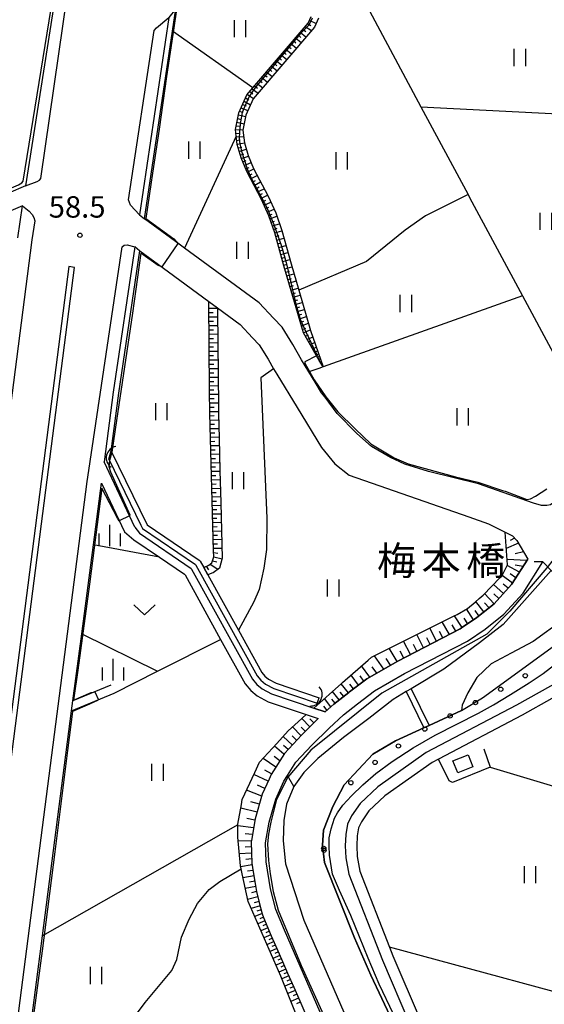
# Model space of a CAD drawing. Extents: x -14000 to -12000, y 85500 to 87000.
# Drawn here: x -12186 to -12095, y 85692 to 85864 of the extents above; entities that cross this region are included whole.
import ezdxf
from ezdxf.enums import TextEntityAlignment as Align

# ---------------------------------------------------------------- set-up
doc = ezdxf.new("R2010")
doc.units = 0
for name, color, linetype in [('2101000', 7, 'Continuous'), ('2203000', 5, 'Continuous'), ('2203990', 5, 'Continuous'), ('2213000', 7, 'Continuous'), ('2226000', 7, 'Continuous'), ('3001000', 4, 'Continuous'), ('4219000', 6, 'Continuous'), ('4219990', 1, 'Continuous'), ('5101000', 4, 'Continuous'), ('5101001', 4, 'Continuous'), ('5102000', 4, 'Continuous'), ('5227110', 4, 'Continuous'), ('5227120', 4, 'Continuous'), ('6101110', 6, 'Continuous'), ('6101121', 6, 'Continuous'), ('6101990', 6, 'Continuous'), ('6110000', 1, 'Continuous'), ('6110110', 1, 'Continuous'), ('6110120', 1, 'Continuous'), ('6110990', 1, 'Continuous'), ('6301000', 3, 'Continuous'), ('6302000', 3, 'Continuous'), ('6311000', 3, 'Continuous'), ('6313000', 3, 'Continuous'), ('6334000', 2, 'Continuous'), ('7102000', 2, 'Continuous'), ('7102001', 8, 'Continuous'), ('7312000', 4, 'Continuous'), ('8125000', 4, 'Continuous')]:
    doc.layers.add(name, color=color, linetype=linetype)
doc.styles.add('Dm_Anotation', font='txt.shx', dxfattribs={"bigfont": 'PSCDM.shx'})
doc.styles.add('ＭＳ ゴシック', font='txt')

# ---------------------------------------------------------------- blocks, each defined once
blk = doc.blocks.new('421900')
at = {"layer": '4219990'}
blk.add_arc((-0.313, 0), 0.812, 292.61986, 67.38014, dxfattribs=at)
blk = doc.blocks.new('611099')
at = {"layer": '6110990'}
blk.add_circle((0, 0), 0.15, dxfattribs=at)
blk = doc.blocks.new('631100')
at = {"layer": '6311000'}
for points in [[(-0.4, 0.6), (-0.4, -0.6)], [(0.4, 0.6), (0.4, -0.6)]]:
    blk.add_lwpolyline(points, dxfattribs=at)
blk = doc.blocks.new('631300')
at = {"layer": '6313000'}
blk.add_lwpolyline([(0.75, 0.35), (0, -0.35), (-0.75, 0.35)], dxfattribs=at)
blk = doc.blocks.new('633400')
at = {"layer": '6334000'}
for points in [[(0, -0.75), (0, 0.75)], [(-0.75, -0.75), (-0.75, 0.15)], [(0.75, -0.75), (0.75, 0.15)]]:
    blk.add_lwpolyline(points, dxfattribs=at)
blk = doc.blocks.new('731200')
at = {"layer": '7312000'}
blk.add_circle((0, 0), 0.15, dxfattribs=at)

msp = doc.modelspace()

# ---------------------------------------------------------------- linework, layer by layer
at = {"layer": '2101000', "flags": 128}
for points in [[(-12179.18, 85874), (-12179.65, 85870.43), (-12179.87, 85869.02), (-12185.28, 85834.79), (-12191.28, 85832.21), (-12199.58, 85828.65), (-12211.33, 85823.41), (-12216.03, 85821.37), (-12218.27, 85820.45), (-12220.68, 85819.94)], [(-12070.76, 85869.43), (-12072.12, 85863.57), (-12073.62, 85857.73), (-12075.7, 85850.01), (-12079.2, 85837.8), (-12081.46, 85829.08), (-12081.5, 85828.92), (-12083.86, 85819.95), (-12085.49, 85813.41), (-12086.74, 85807.06), (-12087.38, 85801.25), (-12088.21, 85792.41), (-12088.51, 85790.13), (-12088.66, 85788.94), (-12089.25, 85785.89), (-12089.98, 85783.48), (-12090.5, 85782.23), (-12091.56, 85780.61), (-12092.45, 85779.53), (-12092.98, 85779.23), (-12093.44, 85778.97), (-12094.05, 85778.83), (-12095, 85778.84), (-12096.41, 85779.22)], [(-12158.96, 85865.8), (-12160.2, 85864.28), (-12165.32, 85829.7), (-12164.41, 85829.03)], [(-12186.6, 85825.68), (-12185.78, 85831.31), (-12198.37, 85825.9), (-12210.12, 85820.67), (-12211.14, 85820.22), (-12214.86, 85818.6), (-12217.38, 85817.57), (-12220.26, 85816.96), (-12220.68, 85816.91)], [(-12138.49, 85807.01), (-12140.38, 85810.03), (-12141.87, 85811.63), (-12144.37, 85814.29), (-12157.46, 85823.89), (-12158.37, 85824.56), (-12164.41, 85829.03)], [(-12165.3, 85823.44), (-12166.15, 85824.11), (-12169.92, 85798.66), (-12171.5, 85786.47)], [(-12165.3, 85823.44), (-12165.24, 85823.4), (-12160.26, 85819.75), (-12153.17, 85814.54)], [(-12153.17, 85814.54), (-12151.66, 85813.43), (-12147.7, 85810.53), (-12145.52, 85808.21), (-12144.36, 85806.97), (-12142.79, 85804.45), (-12141.85, 85802.79)], [(-12096.41, 85779.22), (-12105.99, 85782.63), (-12114.73, 85784.79), (-12118.87, 85786.06), (-12121.41, 85787.26), (-12124.72, 85789.16), (-12127.3, 85791.47), (-12130.73, 85794.95), (-12132.86, 85797.79), (-12133.46, 85798.57), (-12134.6, 85800.44), (-12135.68, 85802.21), (-12136.98, 85804.34), (-12138.49, 85807.01)], [(-12141.85, 85802.79), (-12141.28, 85801.8), (-12137.73, 85795.97), (-12133.45, 85789.01), (-12131.17, 85786.11), (-12128.62, 85784.14), (-12107.72, 85776.88), (-12104.24, 85775.64), (-12101.36, 85774.19), (-12100.09, 85773.54), (-12099.28, 85772.72), (-12097.38, 85769.47)], [(-12166.15, 85775.06), (-12171.5, 85786.47)], [(-12176.96, 85744.63), (-12175.42, 85756.39), (-12173.38, 85771.97), (-12171.97, 85782.77), (-12167.96, 85774.21)], [(-12166.15, 85775.06), (-12165.31, 85773.98), (-12156.27, 85767.83), (-12156.2, 85767.72), (-12145.57, 85748.46), (-12144.79, 85747.53), (-12143.86, 85746.75), (-12142.2, 85745.87), (-12134.83, 85743.37), (-12132.82, 85742.69), (-12131.3, 85744.08), (-12128.72, 85746.08), (-12128.56, 85746.21), (-12125.57, 85748.47), (-12120.13, 85751.6), (-12109.23, 85757.23), (-12108.97, 85757.41), (-12106.32, 85759.21), (-12103.28, 85761.62), (-12100.22, 85765.01), (-12097.38, 85769.47)], [(-12167.96, 85774.21), (-12166.28, 85772.82), (-12161.84, 85769.81), (-12157.41, 85766.79), (-12157.34, 85766.68), (-12151.12, 85755.4), (-12146.81, 85747.61), (-12145.85, 85746.46), (-12144.7, 85745.5), (-12142.79, 85744.49), (-12136.13, 85742.23), (-12134.08, 85741.53), (-12136.9, 85738.68), (-12139.97, 85735.43), (-12142.27, 85731.74), (-12142.62, 85730.96), (-12143.83, 85728.28), (-12145.07, 85724), (-12145.74, 85720.17), (-12145.78, 85719.97), (-12145.65, 85716.23), (-12145.4, 85714.69), (-12144.94, 85711.99), (-12144.82, 85711.24), (-12144.35, 85709.33), (-12143.87, 85707.35), (-12143.61, 85706.74), (-12142.25, 85703.51), (-12141.52, 85701.84), (-12140.46, 85699.4), (-12139.4, 85696.97), (-12138.33, 85694.54), (-12137.27, 85692.1), (-12136.2, 85689.65)], [(-12131.53, 85685.19), (-12139.95, 85704.5), (-12141.49, 85708.14), (-12142.37, 85711.74), (-12143.16, 85716.48), (-12143.27, 85719.79), (-12142.63, 85723.43), (-12141.48, 85727.41), (-12140.06, 85730.56), (-12139.43, 85731.56), (-12137.98, 85733.89), (-12135.15, 85736.89), (-12132.13, 85739.87), (-12129.62, 85742.22), (-12127.2, 85744.1), (-12124.19, 85746.38), (-12118.93, 85749.41), (-12107.95, 85755.08), (-12104.84, 85757.19), (-12101.56, 85759.79), (-12098.22, 85763.49), (-12094.75, 85768.96), (-12093.28, 85767.44)], [(-12082.94, 85752.01), (-12084.42, 85750.56), (-12084.62, 85750.36), (-12087.99, 85747.97), (-12098.4, 85742.14), (-12112.99, 85734.45), (-12114.11, 85733.87), (-12122.37, 85728.04), (-12125.19, 85725.37), (-12126.5, 85723.48), (-12127, 85722.43), (-12127.25, 85721.02), (-12127.32, 85719.25), (-12127.24, 85717.4), (-12126.75, 85714.84), (-12121.55, 85701.51), (-12120.97, 85700.01), (-12116.21, 85688.87)], [(-12091.45, 85748.33), (-12099.35, 85743.89), (-12115.15, 85735.58), (-12123.64, 85729.59), (-12126.71, 85726.68), (-12128.24, 85724.49), (-12128.92, 85723.04), (-12129.24, 85721.24), (-12129.32, 85719.24), (-12129.23, 85717.17), (-12128.68, 85714.28), (-12122.82, 85699.26), (-12118.07, 85688.15)], [(-12177.18, 85742.92), (-12176.96, 85744.63)], [(-12185.93, 85675.14), (-12182.27, 85703.51), (-12177.18, 85742.92)]]:
    msp.add_lwpolyline(points, dxfattribs=at)
at = {"layer": '2203000', "flags": 128}
msp.add_lwpolyline([(-12094.75, 85768.96), (-12093.28, 85767.44), (-12088.25, 85762.2), (-12086.14, 85760), (-12083.76, 85757.53)], dxfattribs=at)
at = {"layer": '2203990', "flags": 128}
msp.add_lwpolyline([(-12094.75, 85768.96), (-12096.25, 85768.99)], dxfattribs=at)
at = {"layer": '2213000', "flags": 128}
for points in [[(-12185.28, 85834.79), (-12183.23, 85835.53), (-12182.82, 85835.8), (-12182.57, 85836.07), (-12177.89, 85868.45), (-12177.29, 85872.99)], [(-12165.32, 85829.7), (-12166.9, 85831.43), (-12167.21, 85832.37), (-12162.76, 85861.97), (-12162.35, 85862.47), (-12160.2, 85864.28)], [(-12185.78, 85831.31), (-12184.61, 85830.39), (-12184.08, 85829.78), (-12183.79, 85829.23), (-12183.64, 85828.68), (-12184.12, 85825.36), (-12203.35, 85676.44), (-12204.16, 85669.75), (-12205.02, 85661.83), (-12205.8, 85652.13), (-12206.81, 85640.5), (-12207.62, 85631.16), (-12209.04, 85609.48), (-12209.79, 85586.27), (-12210.03, 85564.16), (-12210.25, 85548.68), (-12210.04, 85540.32), (-12209.56, 85527.89), (-12208.99, 85512.67), (-12208.2, 85500)], [(-12191.11, 85615.56), (-12191.64, 85615.83), (-12192.31, 85616.15), (-12192.95, 85616.68), (-12193.32, 85617.22), (-12193.47, 85617.66), (-12192.66, 85630.02), (-12191.85, 85639.34), (-12190.85, 85650.88), (-12190.08, 85660.43), (-12189.26, 85668.04), (-12188.47, 85674.58), (-12174.46, 85783.05), (-12174.34, 85783.82), (-12168.37, 85824.13), (-12168.02, 85824.41), (-12167.48, 85824.49), (-12166.15, 85824.11)]]:
    msp.add_lwpolyline(points, dxfattribs=at)
at = {"layer": '2226000', "flags": 128}
msp.add_lwpolyline([(-12177.67, 85820.67), (-12196.41, 85675.57), (-12197.21, 85668.95), (-12198.05, 85661.18), (-12198.82, 85651.55), (-12199.83, 85639.95), (-12200.64, 85630.62), (-12201.48, 85617.68), (-12200.49, 85617.58), (-12199.64, 85630.55), (-12198.83, 85639.88), (-12197.83, 85651.46), (-12197.05, 85661.08), (-12196.21, 85668.84), (-12195.41, 85675.45), (-12176.68, 85820.5), (-12177.67, 85820.67)], dxfattribs=at)
at = {"layer": '3001000', "flags": 128}
msp.add_lwpolyline([(-12107, 85733.11), (-12109.64, 85732.06), (-12110.48, 85734.15), (-12107.84, 85735.21), (-12107, 85733.11)], close=True, dxfattribs=at)
at = {"layer": '5101000', "flags": 128}
for points in [[(-12170.29, 85788.42), (-12170.25, 85788.34), (-12163.98, 85775.48), (-12154.85, 85769.29), (-12154.68, 85769.1), (-12154.08, 85768.01), (-12153.35, 85766.69), (-12148, 85757), (-12143.92, 85749.6), (-12143.37, 85748.95), (-12142.73, 85748.41), (-12141.4, 85747.71), (-12133.91, 85745.17)], [(-12170.68, 85786.93), (-12165.06, 85775.42), (-12164.76, 85774.81), (-12155.52, 85768.53), (-12155.44, 85768.41), (-12144.74, 85749.03), (-12144.08, 85748.24), (-12143.29, 85747.58), (-12141.8, 85746.79), (-12134.23, 85744.23)], [(-12093.28, 85767.44), (-12101.68, 85757.99), (-12105.84, 85754.78), (-12112.1, 85750.18), (-12117.79, 85746.77), (-12118.65, 85746.26), (-12120.93, 85744.89), (-12125.21, 85741.55), (-12129.61, 85738.25), (-12134.11, 85734.53), (-12136.54, 85732.09), (-12138.33, 85729.64), (-12139.57, 85726.56), (-12140.08, 85723.68), (-12140.2, 85720.16), (-12139.76, 85716.12), (-12136.57, 85706.23), (-12125.5, 85680.77)], [(-12088.25, 85762.2), (-12091.14, 85758.9), (-12096.46, 85755.04), (-12100.32, 85753), (-12103.81, 85751.12), (-12106.29, 85748.75), (-12107.87, 85746.04), (-12108.88, 85743.9), (-12108.98, 85742.95), (-12114.65, 85740.35), (-12115.56, 85739.94), (-12120.53, 85737.67), (-12124.51, 85735.29), (-12129.49, 85729.93), (-12131.52, 85726.15), (-12133.11, 85722.02), (-12133.32, 85719.37), (-12132.92, 85716.32), (-12127.72, 85703.13), (-12124.84, 85696.63), (-12121.02, 85688.44)]]:
    msp.add_lwpolyline(points, dxfattribs=at)
at = {"layer": '5101001', "flags": 128}
for points in [[(-12170.68, 85786.93), (-12170.29, 85788.42)], [(-12134.23, 85744.23), (-12133.91, 85745.17)]]:
    msp.add_lwpolyline(points, dxfattribs=at)
at = {"layer": '5102000', "flags": 128}
msp.add_lwpolyline([(-12124.7, 85752.29), (-12120.2, 85754.54), (-12115.14, 85757.06), (-12110.36, 85759.45), (-12109.75, 85759.75), (-12107.94, 85760.82), (-12106.62, 85761.92), (-12105.91, 85762.55), (-12105.2, 85763.17), (-12102.2, 85766.21), (-12101.94, 85766.47), (-12100.96, 85768.48)], dxfattribs=at)
at = {"layer": '5227110', "flags": 128}
msp.add_lwpolyline([(-12118.65, 85746.26), (-12115.56, 85739.94)], dxfattribs=at)
at = {"layer": '5227120', "flags": 128}
msp.add_lwpolyline([(-12117.79, 85746.77), (-12114.65, 85740.35)], dxfattribs=at)
at = {"layer": '6101110', "flags": 128}
for points in [[(-12133.2, 85803.09), (-12133.86, 85804.24), (-12136.64, 85809.09), (-12140.05, 85820.79), (-12141.66, 85826.56), (-12142.7, 85829.57), (-12143.97, 85832.39), (-12146.54, 85837.28), (-12147.55, 85839.68), (-12148.25, 85842.05), (-12148.4, 85843.48), (-12148.52, 85844.63), (-12147.95, 85847.58), (-12146.52, 85850.71), (-12145.47, 85851.94), (-12135.82, 85863.3), (-12135.31, 85864.43)], [(-12154.08, 85768.01), (-12153.18, 85768.38), (-12152.63, 85768.78), (-12152.33, 85769.83), (-12152.36, 85770.88), (-12153, 85794.92), (-12153.04, 85799.02), (-12153.17, 85814.54)], [(-12101.36, 85774.19), (-12100.09, 85773.54), (-12099.28, 85772.72), (-12097.38, 85769.47), (-12100.22, 85765.01), (-12103.28, 85761.62), (-12106.32, 85759.21), (-12108.97, 85757.41), (-12109.23, 85757.23), (-12120.13, 85751.6), (-12125.57, 85748.47), (-12128.56, 85746.21), (-12128.72, 85746.08), (-12131.3, 85744.08), (-12132.82, 85742.69)], [(-12134.08, 85741.53), (-12136.9, 85738.68), (-12139.97, 85735.43), (-12142.27, 85731.74), (-12142.62, 85730.96), (-12143.83, 85728.28), (-12145.07, 85724), (-12145.74, 85720.17), (-12145.78, 85719.97), (-12145.65, 85716.23), (-12145.4, 85714.69), (-12144.94, 85711.99), (-12144.82, 85711.24), (-12144.35, 85709.33), (-12143.87, 85707.35), (-12143.61, 85706.74), (-12142.25, 85703.51), (-12141.52, 85701.84), (-12140.46, 85699.4), (-12139.4, 85696.97), (-12138.33, 85694.54), (-12137.27, 85692.1), (-12136.2, 85689.65)]]:
    msp.add_lwpolyline(points, dxfattribs=at)
at = {"layer": '6101121', "flags": 128}
for points in [[(-12134.01, 85864.15), (-12134.71, 85862.6), (-12145.41, 85850.01), (-12146.7, 85847.18), (-12147.21, 85844.57), (-12146.97, 85842.31), (-12146.32, 85840.12), (-12145.36, 85837.84), (-12142.8, 85832.96), (-12141.49, 85830.05), (-12140.42, 85826.95), (-12138.8, 85821.15), (-12137.45, 85816.51), (-12135.4, 85809.48), (-12133.2, 85803.09)], [(-12151.66, 85813.43), (-12151.65, 85812.85), (-12151.51, 85796.22), (-12151.5, 85794.95), (-12151.39, 85790.62), (-12151.24, 85784.99), (-12151.09, 85779.33), (-12150.83, 85769.64), (-12151.33, 85767.88), (-12152.44, 85767.06), (-12152.63, 85766.98), (-12153.35, 85766.69), (-12154.08, 85768.01)], [(-12153.17, 85814.54), (-12151.66, 85813.43)], [(-12132.82, 85742.69), (-12134.83, 85743.37), (-12129.97, 85747.69), (-12129.79, 85747.84), (-12125.3, 85751.76), (-12124.7, 85752.29), (-12120.2, 85754.54), (-12115.14, 85757.06), (-12110.36, 85759.45), (-12109.75, 85759.75), (-12107.94, 85760.82), (-12106.62, 85761.92), (-12105.91, 85762.55), (-12105.2, 85763.17), (-12102.2, 85766.21), (-12101.94, 85766.47), (-12100.96, 85768.48), (-12101.36, 85774.19)], [(-12132.61, 85676.42), (-12140.59, 85696.45), (-12146.31, 85709.49), (-12147.37, 85714.36), (-12147.55, 85715.22), (-12147.67, 85715.76), (-12148.1, 85720.75), (-12148.13, 85722.92), (-12148.13, 85723.08), (-12147.49, 85726.52), (-12147.33, 85727.39), (-12145.13, 85732.09), (-12144.29, 85733.88), (-12141.3, 85737.2), (-12139.3, 85739.42), (-12137.56, 85740.96), (-12136.13, 85742.23), (-12134.08, 85741.53)]]:
    msp.add_lwpolyline(points, dxfattribs=at)
at = {"layer": '6101990', "flags": 128}
for points in [[(-12135.91, 85863.19), (-12135.36, 85862.84)], [(-12135.61, 85863.77), (-12134.42, 85863.24)], [(-12137.6, 85861.21), (-12137.1, 85860.79)], [(-12137.18, 85861.7), (-12136.19, 85860.86)], [(-12136.76, 85862.2), (-12136.21, 85861.84)], [(-12136.34, 85862.69), (-12135.24, 85861.98)], [(-12138.86, 85859.72), (-12137.87, 85858.88)], [(-12138.44, 85860.22), (-12137.95, 85859.8)], [(-12138.02, 85860.71), (-12137.03, 85859.87)], [(-12140.55, 85857.74), (-12139.56, 85856.9)], [(-12140.13, 85858.24), (-12139.63, 85857.81)], [(-12139.7, 85858.73), (-12138.71, 85857.89)], [(-12139.28, 85859.23), (-12138.79, 85858.81)], [(-12141.81, 85856.25), (-12141.31, 85855.83)], [(-12141.39, 85856.75), (-12140.4, 85855.91)], [(-12140.97, 85857.24), (-12140.47, 85856.82)], [(-12143.49, 85854.27), (-12143, 85853.85)], [(-12143.07, 85854.77), (-12142.08, 85853.93)], [(-12142.65, 85855.26), (-12142.16, 85854.84)], [(-12142.23, 85855.76), (-12141.24, 85854.92)], [(-12144.76, 85852.79), (-12143.73, 85851.98)], [(-12144.34, 85853.28), (-12143.84, 85852.86)], [(-12143.91, 85853.78), (-12142.92, 85852.94)], [(-12146.44, 85850.8), (-12145.34, 85850.1)], [(-12146.02, 85851.3), (-12145.49, 85850.92)], [(-12145.6, 85851.79), (-12144.55, 85851.02)], [(-12145.18, 85852.29), (-12144.65, 85851.9)], [(-12147.02, 85849.62), (-12145.89, 85848.95)], [(-12146.74, 85850.22), (-12146.19, 85849.87)], [(-12147.83, 85847.84), (-12147.22, 85847.61)], [(-12147.56, 85848.43), (-12146.34, 85847.98)], [(-12147.29, 85849.03), (-12146.68, 85848.8)], [(-12148.27, 85845.94), (-12147, 85845.64)], [(-12148.14, 85846.58), (-12147.51, 85846.43)], [(-12148.02, 85847.22), (-12146.75, 85846.92)], [(-12148.52, 85844.67), (-12147.2, 85844.61)], [(-12148.46, 85844.01), (-12147.8, 85843.98)], [(-12148.39, 85845.3), (-12147.74, 85845.25)], [(-12148.39, 85843.36), (-12147.09, 85843.44)], [(-12148.32, 85842.71), (-12147.68, 85842.84)], [(-12148.25, 85842.07), (-12146.97, 85842.31)], [(-12148.07, 85841.44), (-12147.43, 85841.57)], [(-12147.88, 85840.81), (-12146.65, 85841.22)], [(-12147.7, 85840.19), (-12147.08, 85840.39)], [(-12147.5, 85839.57), (-12146.26, 85839.98)], [(-12147.25, 85838.97), (-12146.65, 85839.22)], [(-12146.99, 85838.37), (-12145.8, 85838.88)], [(-12146.74, 85837.77), (-12146.14, 85838.02)], [(-12146.48, 85837.18), (-12145.31, 85837.75)], [(-12146.18, 85836.6), (-12145.6, 85836.89)], [(-12145.88, 85836.02), (-12144.71, 85836.6)], [(-12145.57, 85835.45), (-12145, 85835.75)], [(-12145.27, 85834.87), (-12144.12, 85835.48)], [(-12144.97, 85834.3), (-12144.39, 85834.6)], [(-12144.67, 85833.72), (-12143.5, 85834.3)], [(-12144.37, 85833.15), (-12143.78, 85833.44)], [(-12144.06, 85832.57), (-12142.9, 85833.15)], [(-12143.79, 85831.98), (-12143.2, 85832.26)], [(-12143.52, 85831.39), (-12142.33, 85831.93)], [(-12143.25, 85830.8), (-12142.66, 85831.07)], [(-12142.99, 85830.2), (-12141.78, 85830.7)], [(-12142.72, 85829.61), (-12142.11, 85829.85)], [(-12142.5, 85829), (-12141.29, 85829.47)], [(-12142.29, 85828.38), (-12141.68, 85828.61)], [(-12142.08, 85827.77), (-12140.84, 85828.17)], [(-12141.87, 85827.15), (-12141.25, 85827.36)], [(-12141.65, 85826.54), (-12140.42, 85826.94)], [(-12141.48, 85825.91), (-12140.86, 85826.1)], [(-12141.31, 85825.29), (-12140.06, 85825.66)], [(-12141.13, 85824.66), (-12140.51, 85824.84)], [(-12140.96, 85824.03), (-12139.7, 85824.38)], [(-12140.78, 85823.41), (-12140.15, 85823.58)], [(-12140.61, 85822.78), (-12139.35, 85823.13)], [(-12140.43, 85822.16), (-12139.81, 85822.33)], [(-12140.26, 85821.53), (-12139, 85821.88)], [(-12140.08, 85820.9), (-12139.46, 85821.08)], [(-12139.9, 85820.28), (-12138.65, 85820.64)], [(-12139.72, 85819.66), (-12139.09, 85819.84)], [(-12139.54, 85819.03), (-12138.29, 85819.39)], [(-12139.35, 85818.41), (-12138.73, 85818.59)], [(-12139.17, 85817.78), (-12137.93, 85818.15)], [(-12138.99, 85817.16), (-12138.37, 85817.34)], [(-12138.81, 85816.53), (-12137.56, 85816.9)], [(-12138.63, 85815.91), (-12138, 85816.09)], [(-12138.45, 85815.29), (-12137.2, 85815.65)], [(-12138.26, 85814.66), (-12137.64, 85814.84)], [(-12153.16, 85813.36), (-12151.66, 85813.38)], [(-12138.08, 85814.04), (-12136.83, 85814.4)], [(-12137.9, 85813.41), (-12137.28, 85813.6)], [(-12137.72, 85812.79), (-12136.47, 85813.15)], [(-12153.15, 85812.61), (-12152.4, 85812.62)], [(-12153.15, 85811.86), (-12151.64, 85811.87)], [(-12137.54, 85812.17), (-12136.91, 85812.35)], [(-12137.35, 85811.54), (-12136.11, 85811.91)], [(-12153.14, 85811.1), (-12152.39, 85811.11)], [(-12153.13, 85810.35), (-12151.63, 85810.36)], [(-12153.13, 85809.6), (-12152.38, 85809.61)], [(-12137.17, 85810.92), (-12136.56, 85811.13)], [(-12136.99, 85810.29), (-12135.76, 85810.73)], [(-12136.81, 85809.67), (-12136.2, 85809.88)], [(-12136.62, 85809.05), (-12135.43, 85809.57)], [(-12153.12, 85808.85), (-12151.62, 85808.86)], [(-12153.12, 85808.09), (-12152.36, 85808.1)], [(-12136.29, 85808.48), (-12135.76, 85808.72)], [(-12135.97, 85807.92), (-12135.01, 85808.34)], [(-12153.11, 85807.34), (-12151.6, 85807.35)], [(-12153.1, 85806.59), (-12152.35, 85806.59)], [(-12135.71, 85807.46), (-12135.27, 85807.66)], [(-12135.45, 85807.01), (-12134.67, 85807.36)], [(-12135.24, 85806.64), (-12134.88, 85806.8)], [(-12135.02, 85806.27), (-12134.39, 85806.56)], [(-12134.85, 85805.97), (-12134.57, 85806.1)], [(-12153.1, 85805.83), (-12151.59, 85805.85)], [(-12153.09, 85805.08), (-12152.34, 85805.09)], [(-12153.08, 85804.33), (-12151.58, 85804.34)], [(-12134.68, 85805.67), (-12134.17, 85805.9)], [(-12134.54, 85805.42), (-12134.31, 85805.53)], [(-12134.4, 85805.18), (-12133.98, 85805.37)], [(-12134.29, 85804.98), (-12134.1, 85805.07)], [(-12134.17, 85804.79), (-12133.84, 85804.94)], [(-12134.08, 85804.63), (-12133.93, 85804.7)], [(-12133.99, 85804.47), (-12133.72, 85804.59)], [(-12133.91, 85804.34), (-12133.79, 85804.39)], [(-12153.08, 85803.57), (-12152.33, 85803.58)], [(-12153.07, 85802.82), (-12151.57, 85802.83)], [(-12153.07, 85802.07), (-12152.31, 85802.07)], [(-12153.06, 85801.32), (-12151.55, 85801.33)], [(-12153.05, 85800.56), (-12152.3, 85800.57)], [(-12153.05, 85799.81), (-12151.54, 85799.82)], [(-12153.04, 85799.06), (-12152.29, 85799.06)], [(-12153.03, 85798.3), (-12151.53, 85798.32)], [(-12153.03, 85797.55), (-12152.27, 85797.56)], [(-12153.02, 85796.8), (-12151.51, 85796.81)], [(-12153.01, 85796.05), (-12152.26, 85796.06)], [(-12153, 85795.3), (-12151.5, 85795.32)], [(-12152.99, 85794.55), (-12152.24, 85794.57)], [(-12152.97, 85793.8), (-12151.47, 85793.84)], [(-12152.95, 85793.05), (-12152.2, 85793.07)], [(-12152.93, 85792.3), (-12151.43, 85792.34)], [(-12152.91, 85791.56), (-12152.16, 85791.58)], [(-12152.89, 85790.81), (-12151.4, 85790.85)], [(-12152.87, 85790.06), (-12152.12, 85790.08)], [(-12152.85, 85789.32), (-12151.36, 85789.35)], [(-12152.83, 85788.57), (-12152.08, 85788.59)], [(-12152.81, 85787.82), (-12151.32, 85787.86)], [(-12152.79, 85787.07), (-12152.04, 85787.09)], [(-12152.77, 85786.33), (-12151.28, 85786.37)], [(-12152.75, 85785.58), (-12152, 85785.6)], [(-12152.73, 85784.83), (-12151.24, 85784.87)], [(-12152.71, 85784.08), (-12151.96, 85784.1)], [(-12152.69, 85783.34), (-12151.2, 85783.38)], [(-12152.67, 85782.59), (-12151.92, 85782.61)], [(-12152.65, 85781.84), (-12151.16, 85781.88)], [(-12152.63, 85781.1), (-12151.88, 85781.12)], [(-12152.61, 85780.35), (-12151.12, 85780.39)], [(-12152.59, 85779.6), (-12151.85, 85779.62)], [(-12152.57, 85778.85), (-12151.08, 85778.89)], [(-12152.55, 85778.11), (-12151.81, 85778.13)], [(-12152.53, 85777.36), (-12151.04, 85777.4)], [(-12152.51, 85776.61), (-12151.77, 85776.63)], [(-12152.49, 85775.87), (-12151, 85775.91)], [(-12152.47, 85775.12), (-12151.73, 85775.14)], [(-12152.45, 85774.37), (-12150.96, 85774.41)], [(-12152.43, 85773.62), (-12151.69, 85773.64)], [(-12152.41, 85772.88), (-12150.92, 85772.92)], [(-12152.39, 85772.13), (-12151.65, 85772.14)], [(-12098.99, 85772.22), (-12101.16, 85771.31)], [(-12099.7, 85773.14), (-12100.46, 85772.7)], [(-12152.37, 85771.38), (-12150.88, 85771.38)], [(-12152.35, 85770.63), (-12151.6, 85770.52)], [(-12152.33, 85769.88), (-12150.86, 85769.52)], [(-12098.11, 85770.72), (-12099.59, 85770.37)], [(-12153.63, 85768.2), (-12153.22, 85767.55)], [(-12152.93, 85768.57), (-12151.6, 85767.68)], [(-12152.52, 85769.16), (-12151.8, 85768.98)], [(-12097.54, 85769.23), (-12101.02, 85769.37)], [(-12098.86, 85767.14), (-12101.02, 85768.36)], [(-12098.2, 85768.18), (-12099.59, 85768.42)], [(-12100.08, 85765.24), (-12101.88, 85766.59)], [(-12099.47, 85766.19), (-12100.45, 85766.85)], [(-12101.62, 85763.46), (-12103.39, 85765)], [(-12100.83, 85764.34), (-12101.71, 85765.07)], [(-12103.26, 85761.64), (-12104.97, 85763.41)], [(-12102.44, 85762.55), (-12103.31, 85763.37)], [(-12105.07, 85760.2), (-12106.5, 85762.03)], [(-12104.17, 85760.92), (-12104.97, 85761.79)], [(-12108.89, 85757.46), (-12110.2, 85759.53)], [(-12106.87, 85758.84), (-12108.1, 85760.72)], [(-12105.96, 85759.5), (-12106.59, 85760.46)], [(-12111.11, 85756.26), (-12112.36, 85758.45)], [(-12109.99, 85756.84), (-12110.62, 85757.92)], [(-12107.88, 85758.15), (-12108.51, 85759.13)], [(-12115.62, 85753.93), (-12116.79, 85756.24)], [(-12113.35, 85755.1), (-12114.5, 85757.38)], [(-12112.23, 85755.68), (-12112.85, 85756.79)], [(-12117.92, 85752.74), (-12119.11, 85755.09)], [(-12116.77, 85753.34), (-12117.36, 85754.5)], [(-12114.48, 85754.52), (-12115.06, 85755.66)], [(-12120.25, 85751.53), (-12121.61, 85753.84)], [(-12119.08, 85752.14), (-12119.7, 85753.31)], [(-12122.56, 85750.2), (-12124.2, 85752.54)], [(-12121.41, 85750.87), (-12122.14, 85752.04)], [(-12127.02, 85747.37), (-12128.3, 85749.14)], [(-12125.04, 85748.78), (-12126.45, 85750.76)], [(-12123.8, 85749.49), (-12124.59, 85750.59)], [(-12128.76, 85746.05), (-12130.04, 85747.63)], [(-12127.89, 85746.72), (-12128.53, 85747.55)], [(-12126.05, 85748.11), (-12126.71, 85749.03)], [(-12130.36, 85744.81), (-12131.57, 85746.27)], [(-12129.56, 85745.43), (-12130.18, 85746.19)], [(-12131.82, 85743.6), (-12132.97, 85745.03)], [(-12131.11, 85744.23), (-12131.68, 85744.95)], [(-12132.5, 85742.98), (-12133.08, 85743.7)], [(-12135.53, 85740.07), (-12136.92, 85741.53)], [(-12134.82, 85740.78), (-12135.49, 85741.49)], [(-12137.05, 85738.52), (-12138.53, 85740.1)], [(-12136.29, 85739.3), (-12137.01, 85740.06)], [(-12138.57, 85736.91), (-12140.2, 85738.42)], [(-12137.81, 85737.72), (-12138.62, 85738.5)], [(-12140.06, 85735.29), (-12141.72, 85736.73)], [(-12139.33, 85736.11), (-12140.14, 85736.85)], [(-12141.48, 85733.01), (-12143.66, 85734.57)], [(-12140.77, 85734.15), (-12141.75, 85734.88)], [(-12142.21, 85731.84), (-12143.41, 85732.51)], [(-12142.79, 85730.59), (-12145.29, 85731.75)], [(-12143.92, 85727.97), (-12146.57, 85729.02)], [(-12143.37, 85729.29), (-12144.64, 85729.87)], [(-12144.33, 85726.55), (-12145.82, 85726.99)], [(-12144.74, 85725.13), (-12147.61, 85725.88)], [(-12145.11, 85723.78), (-12146.51, 85724.02)], [(-12145.35, 85722.39), (-12148.13, 85722.79)], [(-12145.75, 85720.13), (-12148.04, 85720.1)], [(-12145.55, 85721.26), (-12146.83, 85721.36)], [(-12145.75, 85719.06), (-12146.85, 85719)], [(-12145.71, 85717.99), (-12147.85, 85717.85)], [(-12145.68, 85716.96), (-12146.72, 85716.86)], [(-12145.6, 85715.94), (-12147.64, 85715.61)], [(-12145.45, 85714.97), (-12146.44, 85714.8)], [(-12145.28, 85714), (-12147.22, 85713.65)], [(-12145.12, 85713.07), (-12146.07, 85712.89)], [(-12144.97, 85712.15), (-12146.81, 85711.79)], [(-12144.82, 85711.24), (-12145.71, 85711.04)], [(-12144.6, 85710.33), (-12146.39, 85709.88)], [(-12144.4, 85709.54), (-12145.26, 85709.29)], [(-12144.21, 85708.74), (-12145.78, 85708.29)], [(-12144.04, 85708.07), (-12144.76, 85707.84)], [(-12143.88, 85707.4), (-12145.16, 85706.88)], [(-12143.36, 85706.14), (-12144.61, 85705.61)], [(-12143.62, 85706.77), (-12144.25, 85706.5)], [(-12142.84, 85704.91), (-12144.07, 85704.38)], [(-12143.1, 85705.52), (-12143.72, 85705.26)], [(-12142.58, 85704.3), (-12143.19, 85704.04)], [(-12142.33, 85703.69), (-12143.54, 85703.16)], [(-12142.07, 85703.09), (-12142.67, 85702.82)], [(-12141.8, 85702.49), (-12143.01, 85701.96)], [(-12141.28, 85701.28), (-12142.48, 85700.76)], [(-12141.54, 85701.88), (-12142.14, 85701.62)], [(-12140.76, 85700.08), (-12141.96, 85699.56)], [(-12141.02, 85700.68), (-12141.62, 85700.42)], [(-12140.5, 85699.49), (-12141.1, 85699.22)], [(-12140.24, 85698.89), (-12141.43, 85698.36)], [(-12139.72, 85697.69), (-12140.91, 85697.17)], [(-12139.98, 85698.29), (-12140.57, 85698.03)], [(-12139.19, 85696.49), (-12140.4, 85695.96)], [(-12139.45, 85697.09), (-12140.05, 85696.83)], [(-12138.91, 85695.86), (-12139.53, 85695.59)], [(-12138.64, 85695.24), (-12139.89, 85694.7)], [(-12138.35, 85694.59), (-12138.99, 85694.32)], [(-12138.07, 85693.94), (-12139.37, 85693.4)], [(-12137.49, 85692.6), (-12138.83, 85692.04)], [(-12137.78, 85693.27), (-12138.44, 85692.99)], [(-12137.19, 85691.91), (-12137.87, 85691.63)]]:
    msp.add_lwpolyline(points, dxfattribs=at)
at = {"layer": '6110000', "flags": 128}
for points in [[(-12158.37, 85824.56), (-12164.41, 85829.03), (-12159.54, 85861.88), (-12158.96, 85865.8), (-12153.11, 85872.99), (-12151.46, 85875.03)], [(-12170.25, 85788.34), (-12168.93, 85798.51), (-12165.24, 85823.4), (-12160.26, 85819.75)], [(-12096.41, 85779.22), (-12105.99, 85782.63), (-12114.73, 85784.79), (-12118.87, 85786.06), (-12121.41, 85787.26), (-12124.72, 85789.16), (-12127.3, 85791.47), (-12130.73, 85794.95), (-12132.86, 85797.79), (-12133.46, 85798.57), (-12134.6, 85800.44), (-12135.68, 85802.21), (-12136.98, 85804.34), (-12138.49, 85807.01)], [(-12141.85, 85802.79), (-12141.28, 85801.8), (-12137.73, 85795.97), (-12133.45, 85789.01), (-12131.17, 85786.11), (-12128.62, 85784.14), (-12107.72, 85776.88), (-12104.24, 85775.64), (-12101.36, 85774.19), (-12100.09, 85773.54), (-12099.28, 85772.72), (-12097.38, 85769.47)], [(-12166.15, 85775.06), (-12171.5, 85786.47)], [(-12170.31, 85747.36), (-12176.96, 85744.63), (-12175.42, 85756.39), (-12173.38, 85771.97), (-12171.97, 85782.77), (-12167.96, 85774.21)], [(-12105.06, 85736.23), (-12103.97, 85733.02), (-12069.96, 85722.81), (-12062.11, 85737.69), (-12084.42, 85750.56)], [(-12185.93, 85675.14), (-12182.27, 85703.51), (-12177.18, 85742.92), (-12169.74, 85745.97)], [(-12131.53, 85685.19), (-12139.95, 85704.5), (-12141.49, 85708.14), (-12142.37, 85711.74), (-12143.16, 85716.48), (-12143.27, 85719.79), (-12142.63, 85723.43), (-12141.48, 85727.41), (-12140.06, 85730.56), (-12139.43, 85731.56)]]:
    msp.add_lwpolyline(points, dxfattribs=at)
at = {"layer": '6110110', "flags": 128}
for points in [[(-12139.43, 85731.56), (-12137.98, 85733.89), (-12135.15, 85736.89), (-12132.13, 85739.87), (-12129.62, 85742.22), (-12127.2, 85744.1), (-12124.19, 85746.38), (-12118.93, 85749.41), (-12107.95, 85755.08), (-12104.84, 85757.19), (-12101.56, 85759.79), (-12098.22, 85763.49), (-12094.75, 85768.96)], [(-12083.76, 85757.53), (-12084.35, 85755.6), (-12085.31, 85754.2), (-12087.74, 85751.15), (-12089.57, 85749.64), (-12091.45, 85748.33), (-12099.35, 85743.89), (-12115.15, 85735.58), (-12123.64, 85729.59), (-12126.71, 85726.68), (-12128.24, 85724.49), (-12128.92, 85723.04), (-12129.24, 85721.24), (-12129.32, 85719.24), (-12129.23, 85717.17), (-12128.68, 85714.28), (-12122.82, 85699.26), (-12118.07, 85688.15)]]:
    msp.add_lwpolyline(points, dxfattribs=at)
at = {"layer": '6110120', "flags": 128}
for points in [[(-12094.75, 85768.96), (-12093.28, 85767.44), (-12101.68, 85757.99), (-12105.84, 85754.78), (-12112.1, 85750.18), (-12117.79, 85746.77), (-12118.65, 85746.26), (-12120.93, 85744.89), (-12125.21, 85741.55), (-12129.61, 85738.25), (-12134.11, 85734.53), (-12136.54, 85732.09), (-12138.33, 85729.64), (-12139.43, 85731.56)], [(-12121.02, 85688.44), (-12124.84, 85696.63), (-12127.72, 85703.13), (-12132.92, 85716.32), (-12133.32, 85719.37), (-12133.11, 85722.02), (-12131.52, 85726.15), (-12129.49, 85729.93), (-12124.51, 85735.29), (-12120.53, 85737.67), (-12115.56, 85739.94), (-12114.65, 85740.35), (-12108.98, 85742.95), (-12105.29, 85745.16), (-12088.87, 85757.14), (-12086.14, 85760), (-12083.76, 85757.53)]]:
    msp.add_lwpolyline(points, dxfattribs=at)
at = {"layer": '6301000', "flags": 128}
for points in [[(-12161.84, 85769.81), (-12173.38, 85771.97)], [(-12175.42, 85756.39), (-12162.14, 85749.82)], [(-12169.74, 85745.97), (-12162.14, 85749.82), (-12151.12, 85755.4)], [(-12103.97, 85733.02), (-12110.58, 85730.36), (-12111.15, 85730.65), (-12112.99, 85734.45)]]:
    msp.add_lwpolyline(points, dxfattribs=at)
at = {"layer": '6302000', "flags": 128}
for points in [[(-12125.51, 85866.17), (-12116.08, 85848.63), (-12107.82, 85833.28), (-12107.56, 85832.78), (-12098.33, 85815.55), (-12092.96, 85805.54), (-12089.77, 85803.13)], [(-12145.47, 85851.94), (-12159.54, 85861.88)], [(-12116.08, 85848.63), (-12078.39, 85846.71)], [(-12148.4, 85843.48), (-12157.46, 85823.89)], [(-12107.82, 85833.28), (-12115.29, 85829.52), (-12118.83, 85827.01), (-12125.61, 85821.55), (-12137.45, 85816.51)], [(-12098.33, 85815.55), (-12133.2, 85803.09), (-12133.93, 85802.83), (-12135.68, 85802.21)], [(-12141.85, 85802.79), (-12144.06, 85801.17), (-12143.06, 85776.64), (-12143.11, 85771.14), (-12143.56, 85767.88), (-12144.35, 85764.14), (-12145.31, 85762), (-12148, 85757)], [(-12148.13, 85722.92), (-12182.27, 85703.51)], [(-12184.15, 85674.61), (-12181.68, 85677.13), (-12180.77, 85678.28), (-12178.35, 85680.24), (-12166.71, 85688.64), (-12164.31, 85691.83), (-12159.65, 85697.45), (-12158.8, 85699.34), (-12157.95, 85703.26), (-12156.63, 85706.44), (-12155.18, 85709.19), (-12153.13, 85711.62), (-12151.28, 85713.04), (-12147.55, 85715.22)], [(-12078.93, 85689.98), (-12121.55, 85701.51)]]:
    msp.add_lwpolyline(points, dxfattribs=at)
at = {"layer": '7102000', "flags": 128}
for points in [[(-12204.28, 85866.63), (-12205.33, 85865.67), (-12207.36, 85864.56), (-12211.42, 85862.75), (-12212.02, 85862.08), (-12211.96, 85861.37), (-12209.85, 85856.78), (-12208.4, 85853.66), (-12207.03, 85851.08), (-12204.25, 85846.79), (-12200, 85840.38), (-12193.19, 85832.92), (-12192.82, 85832.66), (-12192.23, 85832.6), (-12188.83, 85833.97), (-12186.45, 85834.95), (-12185.92, 85835.34), (-12185.68, 85835.62), (-12180.07, 85870.19)], [(-12134.32, 85805.04), (-12136.36, 85804)], [(-12096.92, 85780), (-12096.01, 85780.5), (-12094.04, 85781.73)]]:
    msp.add_lwpolyline(points, dxfattribs=at)
at = {"layer": '7102001', "flags": 128}
for points in [[(-12158.84, 85865.67), (-12159.28, 85862.45), (-12160.57, 85853.93), (-12161.86, 85844.71), (-12163.03, 85837.02), (-12164.21, 85829.08), (-12159.32, 85825.52), (-12158.59, 85824.73), (-12161.41, 85820.59), (-12162.06, 85820.83), (-12165.07, 85822.99), (-12166.54, 85812.51), (-12169.33, 85793.73), (-12170.17, 85788.17), (-12170.58, 85786.72), (-12170.65, 85785.68), (-12170.37, 85784.76), (-12167.03, 85777.2), (-12167.06, 85777.01), (-12168.87, 85776.15), (-12169.18, 85776.6), (-12171.89, 85781.88), (-12174.05, 85765.07), (-12176.08, 85750.03), (-12176.84, 85744.78), (-12173.75, 85746.09), (-12173.1, 85746.22), (-12172.51, 85744.83), (-12172.64, 85744.71), (-12173.29, 85744.41), (-12174.07, 85744.07), (-12177.01, 85742.8), (-12177.88, 85735.97), (-12180.1, 85718.19), (-12182.31, 85700.87), (-12184.84, 85682.26)], [(-12067.56, 85865.64), (-12071.12, 85851.83), (-12073.31, 85843.73), (-12077.29, 85829.57), (-12079.39, 85821.98), (-12080.88, 85816), (-12081.87, 85811.26), (-12082.39, 85807.46), (-12082.7, 85803.06), (-12083.27, 85796.01), (-12085.75, 85781.9), (-12088.54, 85774.92), (-12094.08, 85767.9), (-12100.55, 85760.36), (-12104.56, 85756.3), (-12122.9, 85745.97), (-12135.33, 85736.02), (-12139.36, 85731.27), (-12141.34, 85727.38), (-12142.31, 85723.38), (-12142.73, 85721.32)], [(-12135.11, 85864.14), (-12135.7, 85862.95), (-12137.14, 85861.44), (-12144.99, 85852.09), (-12145.64, 85851.16), (-12146.1, 85850.45), (-12146.85, 85848.86), (-12147.35, 85847.66), (-12147.66, 85846.01), (-12147.84, 85844.36), (-12147.86, 85842.95), (-12147.77, 85842.13), (-12147.48, 85840.86), (-12146.5, 85837.8)], [(-12146.5, 85837.8), (-12145.7, 85836.01), (-12143.06, 85831), (-12141.81, 85828.01), (-12140.45, 85824.22), (-12139.67, 85821.39), (-12137.88, 85813.86), (-12137.18, 85811.43), (-12136.17, 85809.12), (-12134.77, 85806.12), (-12134.37, 85805.29), (-12134.32, 85805.04)], [(-12136.36, 85804), (-12136.39, 85803.75), (-12134.74, 85800.82), (-12132.71, 85797.88), (-12130.6, 85795.23), (-12127.58, 85792.27), (-12124.86, 85789.63), (-12120.76, 85787.19), (-12118.29, 85786.14), (-12110.03, 85783.84), (-12106.15, 85782.9), (-12101.84, 85781.46), (-12101.34, 85781.36)], [(-12101.34, 85781.36), (-12097.57, 85779.9), (-12096.92, 85780)], [(-12123.37, 85695.03), (-12125.33, 85699.62), (-12128.35, 85707.07), (-12130.35, 85711.42), (-12131.55, 85714.32), (-12132.05, 85717.65), (-12132.16, 85719.28), (-12132.13, 85720.66), (-12131.81, 85722.21), (-12131.2, 85724.1), (-12130.7, 85725.05), (-12129.73, 85726.37), (-12128.25, 85727.99), (-12126.27, 85729.93), (-12123.94, 85731.92), (-12121.09, 85734), (-12117.42, 85736.4), (-12113.6, 85738.66), (-12106.01, 85742.48), (-12103.37, 85743.95), (-12100.4, 85745.73), (-12097.16, 85747.78), (-12094.72, 85749.44), (-12092.66, 85751.01)], [(-12142.73, 85721.32), (-12142.91, 85719.64), (-12142.77, 85716.67), (-12142.45, 85714.38), (-12141.91, 85711.29), (-12141.03, 85707.98), (-12137.04, 85698.32), (-12132.3, 85687.86), (-12129.89, 85682.08), (-12128.77, 85678.59), (-12127.3, 85673.71), (-12125.02, 85664.94), (-12123.35, 85656.84)], [(-12120.9, 85689.77), (-12123.37, 85695.03)]]:
    msp.add_lwpolyline(points, dxfattribs=at)

# ---------------------------------------------------------------- block references
at = {"layer": '4219000', "xscale": 2.5, "yscale": 2.5, "zscale": 2.5}
for p, rotation in [((-12169.86, 85787.35), 166.9924952021118), ((-12134.68, 85745.42), 334.0242853409693)]:
    msp.add_blockref('421900', p, dxfattribs=dict(at, rotation=rotation))
at = {"layer": '6110990', "xscale": 2.5, "yscale": 2.5, "zscale": 2.5}
for p in [(-12097.84, 85749.04), (-12102.12, 85746.67), (-12106.55, 85744.34), (-12110.97, 85742.01), (-12115.4, 85739.69), (-12120.01, 85736.74), (-12124.1, 85733.86), (-12128.34, 85730.31), (-12133.09, 85718.81), (-12133.04, 85718.49)]:
    msp.add_blockref('611099', p, dxfattribs=at)
at = {"layer": '6311000', "xscale": 2.5, "yscale": 2.5, "zscale": 2.5}
for p in [(-12147.74, 85862.3), (-12098.81, 85857.25), (-12155.74, 85841.05), (-12129.99, 85839.17), (-12094.26, 85828.59), (-12147.32, 85823.5), (-12118.75, 85814.19), (-12161.51, 85795.27), (-12108.82, 85794.35), (-12148.12, 85783.2), (-12131.47, 85764.38), (-12162.19, 85732.12), (-12097.02, 85714.2), (-12172.93, 85696.56)]:
    msp.add_blockref('631100', p, dxfattribs=at)
at = {"layer": '6313000', "xscale": 2.5, "yscale": 2.5, "zscale": 2.5}
msp.add_blockref('631300', (-12164.45, 85760.59), dxfattribs=at)
at = {"layer": '6334000', "xscale": 2.5, "yscale": 2.5, "zscale": 2.5}
for p in [(-12170.49, 85773.57), (-12169.92, 85750.1)]:
    msp.add_blockref('633400', p, dxfattribs=at)
at = {"layer": '7312000', "xscale": 2.5, "yscale": 2.5, "zscale": 2.5}
msp.add_blockref('731200', (-12175.74, 85826.15, 58.5), dxfattribs=at)

# ---------------------------------------------------------------- texts
at = {"layer": '7312000', "style": 'Dm_Anotation'}
msp.add_text('58.5', height=3.75, dxfattribs=at).set_placement((-12181.19, 85829.23))
at = {"layer": '8125000', "style": 'ＭＳ ゴシック'}
for s, p in [('梅', (-12120.36, 85769.18)), ('本', (-12112.55, 85769.18)), ('橋', (-12104.74, 85769.18))]:
    msp.add_text(s, height=5, dxfattribs=at).set_placement(p, align=Align.MIDDLE_CENTER)

doc.saveas('drawing.dxf')
